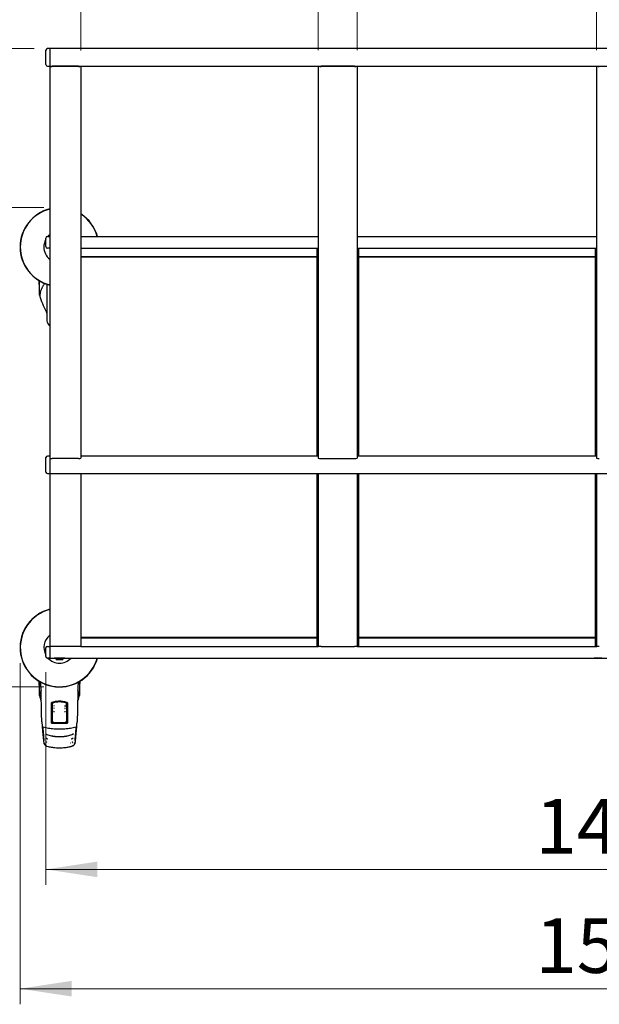
# Model space of a CAD drawing. Units: millimetres. Extents: x 0 to 210, y 0 to 297.
# Drawn here: x 38 to 75, y 134 to 197 of the extents above; entities that cross this region are included whole.
import ezdxf

# ---------------------------------------------------------------- set-up
doc = ezdxf.new("R2010")
doc.units = ezdxf.units.MM
doc.styles.add('SLDTEXTSTYLE0', font='TXT', dxfattribs={"width": 0.75})
doc.dimstyles.new('SLDDIMSTYLE1', dxfattribs={"dimtxt": 3.5, "dimasz": 3.302, "dimexe": 0, "dimexo": 0.0625, "dimgap": 0.875, "dimtad": 1, "dimlfac": 20, "dimrnd": 1e-09, "dimzin": 12, "dimdsep": 46, "dimtxsty": 'SLDTEXTSTYLE0', "dimsah": 1, "dimcen": 0.09, "dimadec": 0, "dimazin": 3, "dimtfac": 1, "dimtofl": 0, "dimtmove": 0, "dimatfit": 3, "dimfxl": 1, "dimfrac": 2, "dimtolj": 1, "dimtzin": 12, "dimarcsym": 0})
doc.dimstyles.new('SLDDIMSTYLE3', dxfattribs={"dimtxt": 3.5, "dimasz": 3.302, "dimexe": 0, "dimexo": 0.0625, "dimgap": 0.875, "dimtad": 1, "dimdec": 0, "dimlfac": 20, "dimrnd": 1e-09, "dimzin": 12, "dimdsep": 46, "dimtxsty": 'SLDTEXTSTYLE0', "dimsah": 1, "dimcen": 0.09, "dimadec": 0, "dimazin": 3, "dimtfac": 1, "dimtdec": 0, "dimtofl": 0, "dimtmove": 0, "dimatfit": 3, "dimfxl": 1, "dimfrac": 2, "dimtolj": 1, "dimtzin": 12, "dimarcsym": 0})
doc.dimstyles.new('SLDDIMSTYLE7', dxfattribs={"dimtxt": 3.5, "dimasz": 3.302, "dimexe": 0, "dimexo": 0.0625, "dimgap": 0.875, "dimtad": 1, "dimdec": 0, "dimlfac": 20, "dimrnd": 1e-09, "dimzin": 12, "dimdsep": 46, "dimtxsty": 'SLDTEXTSTYLE0', "dimsah": 1, "dimcen": 0.09, "dimadec": 0, "dimazin": 3, "dimtfac": 1, "dimtofl": 0, "dimtmove": 0, "dimatfit": 3, "dimfxl": 1, "dimfrac": 2, "dimtolj": 1, "dimtzin": 12, "dimarcsym": 0})

# ---------------------------------------------------------------- blocks, each defined once
blk = doc.blocks.new('_D_15')
at = {"color": 7, "linetype": 'Continuous', "lineweight": 0}
for p, q in [((42.146, 195.069), (42.146, 203.73)), ((57.346, 195.073), (57.346, 203.73)), ((42.146, 202.73), (57.346, 202.73))]:
    blk.add_line(p, q, dxfattribs=at)
at = {"color": 7, "linetype": 'Continuous', "lineweight": 18}
for points in [[(42.146, 202.73), (45.448, 202.23), (45.448, 203.23)], [(57.346, 202.73), (54.044, 203.23), (54.044, 202.23)]]:
    blk.add_solid(points, dxfattribs=at)
at = {"color": 7, "linetype": 'Continuous', "lineweight": 18, "insert": (45.867, 207.242), "char_height": 3.5, "attachment_point": 1, "style": 'SLDTEXTSTYLE0'}
blk.add_mtext('304', dxfattribs=at)
blk = doc.blocks.new('_D_16')
at = {"color": 7, "linetype": 'Continuous', "lineweight": 0}
for p, q in [((39.771, 185.001), (31.932, 185.001)), ((32.932, 185.001), (32.932, 154.301)), ((39.771, 154.301), (31.932, 154.301))]:
    blk.add_line(p, q, dxfattribs=at)
at = {"color": 7, "linetype": 'Continuous', "lineweight": 18}
for points in [[(32.932, 185.001), (32.432, 181.699), (33.432, 181.699)], [(32.932, 154.301), (33.432, 157.603), (32.432, 157.603)]]:
    blk.add_solid(points, dxfattribs=at)
at = {"color": 7, "linetype": 'Continuous', "lineweight": 18, "insert": (28.42, 165.772), "char_height": 3.5, "attachment_point": 1, "rotation": 90, "style": 'SLDTEXTSTYLE0'}
blk.add_mtext('614', dxfattribs=at)
blk = doc.blocks.new('_D_17')
at = {"color": 7, "linetype": 'Continuous', "lineweight": 0}
for p, q in [((38.246, 155.826), (38.246, 133.976)), ((114.596, 155.826), (114.596, 133.976)), ((38.246, 134.976), (114.596, 134.976))]:
    blk.add_line(p, q, dxfattribs=at)
at = {"color": 7, "linetype": 'Continuous', "lineweight": 18}
for points in [[(38.246, 134.976), (41.548, 134.476), (41.548, 135.476)], [(114.596, 134.976), (111.294, 135.476), (111.294, 134.476)]]:
    blk.add_solid(points, dxfattribs=at)
at = {"color": 7, "linetype": 'Continuous', "lineweight": 18, "insert": (71.249, 139.487), "char_height": 3.5, "attachment_point": 1, "style": 'SLDTEXTSTYLE0'}
blk.add_mtext('1527', dxfattribs=at)
blk = doc.blocks.new('_D_18')
at = {"color": 7, "linetype": 'Continuous', "lineweight": 0}
for p, q in [((39.896, 155.251), (39.896, 141.617)), ((112.946, 155.251), (112.946, 141.617)), ((112.946, 142.617), (39.896, 142.617))]:
    blk.add_line(p, q, dxfattribs=at)
at = {"color": 7, "linetype": 'Continuous', "lineweight": 18}
for points in [[(39.896, 142.617), (43.198, 142.117), (43.198, 143.117)], [(112.946, 142.617), (109.644, 143.117), (109.644, 142.117)]]:
    blk.add_solid(points, dxfattribs=at)
at = {"color": 7, "linetype": 'Continuous', "lineweight": 18, "insert": (71.249, 147.128), "char_height": 3.5, "attachment_point": 1, "style": 'SLDTEXTSTYLE0'}
blk.add_mtext('1461', dxfattribs=at)
blk = doc.blocks.new('_D_19')
at = {"color": 7, "linetype": 'Continuous', "lineweight": 0}
for p, q in [((39.151, 195.185), (25.121, 195.185)), ((26.121, 154.301), (26.121, 195.185)), ((39.771, 154.301), (25.121, 154.301))]:
    blk.add_line(p, q, dxfattribs=at)
at = {"color": 7, "linetype": 'Continuous', "lineweight": 18}
for points in [[(26.121, 195.185), (25.621, 191.883), (26.621, 191.883)], [(26.121, 154.301), (26.621, 157.603), (25.621, 157.603)]]:
    blk.add_solid(points, dxfattribs=at)
at = {"color": 7, "linetype": 'Continuous', "lineweight": 18, "insert": (21.609, 170.864), "char_height": 3.5, "attachment_point": 1, "rotation": 90, "style": 'SLDTEXTSTYLE0'}
blk.add_mtext('818', dxfattribs=at)
blk = doc.blocks.new('_D_20')
at = {"color": 7, "linetype": 'Continuous', "lineweight": 0}
for p, q in [((59.846, 195.073), (59.846, 203.73)), ((75.171, 195.073), (75.171, 203.73)), ((59.846, 202.73), (75.171, 202.73))]:
    blk.add_line(p, q, dxfattribs=at)
at = {"color": 7, "linetype": 'Continuous', "lineweight": 18}
for points in [[(59.846, 202.73), (63.148, 202.23), (63.148, 203.23)], [(75.171, 202.73), (71.869, 203.23), (71.869, 202.23)]]:
    blk.add_solid(points, dxfattribs=at)
at = {"color": 7, "linetype": 'Continuous', "lineweight": 18, "insert": (63.63, 207.242), "char_height": 3.5, "attachment_point": 1, "style": 'SLDTEXTSTYLE0'}
blk.add_mtext('307', dxfattribs=at)

msp = doc.modelspace()

# ---------------------------------------------------------------- linework, layer by layer
at = {"color": 7, "linetype": 'Continuous', "lineweight": 25}
for p, q in [((39.9013, 194.94628), (39.9013, 195.0852)), ((39.9013, 194.15843), (39.9013, 194.94628)), ((40.1513, 195.1852), (40.0013, 195.1852)), ((112.6963, 195.1852), (40.1513, 195.1852)), ((40.1513, 195.1852), (40.1513, 195.18368)), ((40.1513, 195.18368), (40.1513, 195.04476)), ((40.1513, 195.04476), (40.1513, 194.92891)), ((40.1513, 194.92891), (40.1513, 194.14107)), ((40.0013, 194.05843), (40.1513, 194.05843)), ((40.1463, 194.05843), (40.1463, 168.95604)), ((40.1513, 194.14107), (40.1513, 194.05843)), ((40.1513, 194.05843), (112.6963, 194.05843)), ((41.9963, 194.05344), (40.2963, 194.05344)), ((41.9963, 194.04259), (40.2963, 194.04259)), ((42.1463, 194.05843), (42.1463, 168.95604)), ((57.3463, 194.05843), (57.3463, 168.96038)), ((59.6713, 194.05561), (57.5213, 194.05561)), ((59.6713, 194.04259), (57.5213, 194.04259)), ((59.8463, 194.05843), (59.8463, 168.96038)), ((75.1713, 194.05843), (75.1713, 168.96038)), ((39.8963, 182.50141), (39.8963, 183.05141)), ((39.9963, 183.15141), (40.1463, 183.15141)), ((42.1463, 183.15141), (57.3463, 183.15141)), ((59.8463, 183.15141), (75.1713, 183.15141)), ((75.02725, 183.15191), (75.02725, 183.15141)), ((40.1463, 182.40141), (39.9963, 182.40141)), ((40.1438, 182.40141), (40.1438, 181.87391)), ((42.1463, 182.40141), (57.3463, 182.40141)), ((57.2463, 182.40141), (57.2463, 169.08779)), ((59.8463, 182.40141), (75.1713, 182.40141)), ((59.9463, 169.08779), (59.9463, 182.40141)), ((75.0713, 182.40141), (75.0713, 169.08779)), ((42.1463, 181.85141), (57.2463, 181.85141)), ((57.2463, 181.83891), (42.1463, 181.83891)), ((43.19812, 181.83891), (43.20137, 181.85141)), ((59.9463, 181.85141), (75.0713, 181.85141)), ((75.0713, 181.83891), (59.9463, 181.83891)), ((39.46728, 180.3142), (39.46728, 180.04641)), ((39.46728, 180.04641), (39.4713, 180.04641)), ((39.4713, 180.31178), (39.4713, 179.54651)), ((39.81862, 180.13155), (39.81883, 180.13794)), ((39.9713, 180.08149), (39.9713, 177.75547)), ((39.4713, 179.54651), (39.4713, 179.42323)), ((39.52043, 179.37324), (39.52297, 179.3732)), ((39.52297, 179.40373), (39.52297, 179.26153)), ((39.52615, 179.43717), (39.52372, 179.4091)), ((40.1463, 169.08779), (40.0013, 169.08779)), ((57.3463, 169.08779), (42.1463, 169.08779)), ((75.1713, 169.08779), (59.8463, 169.08779)), ((39.9013, 168.84887), (39.9013, 168.98779)), ((39.9013, 168.06103), (39.9013, 168.84887)), ((40.1513, 168.94937), (40.1513, 168.94735)), ((40.1513, 168.94735), (40.1513, 168.83151)), ((40.1513, 168.83151), (40.1513, 168.04366)), ((41.9963, 168.92999), (40.2963, 168.92999)), ((57.5213, 168.92999), (59.6713, 168.92999)), ((40.0013, 167.96103), (40.1513, 167.96103)), ((40.1463, 167.96103), (40.1463, 156.90141)), ((40.1513, 168.04366), (40.1513, 167.96103)), ((40.1513, 167.96103), (112.6963, 167.96103)), ((42.1463, 167.96103), (42.1463, 156.90141)), ((57.2463, 167.96103), (57.2463, 156.90141)), ((57.3463, 167.96103), (57.3463, 156.90141)), ((59.8463, 167.96103), (59.8463, 156.90141)), ((59.9463, 156.90141), (59.9463, 167.96103)), ((75.0713, 167.96103), (75.0713, 156.90141)), ((75.1713, 167.96103), (75.1713, 156.90141)), ((40.1438, 157.42891), (40.1438, 156.90141)), ((57.2463, 157.46391), (42.1463, 157.46391)), ((42.1463, 157.45141), (57.2463, 157.45141)), ((43.20137, 157.45141), (43.19812, 157.46391)), ((43.2145, 157.46391), (43.21773, 157.45141)), ((75.0713, 157.46391), (59.9463, 157.46391)), ((59.9463, 157.45141), (75.0713, 157.45141)), ((39.8963, 156.25141), (39.8963, 156.80141)), ((39.9963, 156.90141), (40.1463, 156.90141)), ((40.1463, 156.90141), (40.1463, 156.80141)), ((40.1463, 156.90141), (40.15488, 156.90141)), ((40.1463, 156.80141), (40.1463, 156.25141)), ((40.2963, 156.90141), (40.15488, 156.90141)), ((41.9963, 156.90141), (40.2963, 156.90141)), ((42.13772, 156.90141), (41.9963, 156.90141)), ((42.13772, 156.90141), (57.36319, 156.90141)), ((57.5213, 156.90141), (57.36319, 156.90141)), ((57.5213, 156.90141), (59.6713, 156.90141)), ((59.82941, 156.90141), (59.6713, 156.90141)), ((59.82941, 156.90141), (75.18819, 156.90141)), ((75.3463, 156.90141), (75.18819, 156.90141)), ((40.1463, 156.15141), (39.9963, 156.15141)), ((40.1463, 156.25141), (40.1463, 156.15141)), ((40.1463, 156.15141), (112.6963, 156.15141)), ((40.4313, 156.15141), (40.4313, 156.14141)), ((41.1113, 156.14141), (40.4313, 156.14141)), ((40.9213, 156.03641), (40.6213, 156.03641)), ((41.1113, 156.14141), (41.1113, 156.15141)), ((75.02725, 156.15091), (75.02725, 156.15141)), ((75.33412, 156.15091), (75.02725, 156.15091)), ((39.46728, 154.6642), (39.46728, 154.39641)), ((39.4713, 154.66178), (39.4713, 153.89434)), ((42.0713, 153.89434), (42.0713, 154.66178)), ((42.07532, 154.39641), (42.07532, 154.6642)), ((39.46728, 154.39641), (39.4713, 154.39641)), ((39.4713, 153.89434), (39.4713, 153.77078)), ((42.0713, 154.39641), (42.07532, 154.39641)), ((42.0713, 153.77078), (42.0713, 153.89434)), ((39.51797, 153.72328), (39.52297, 153.7232)), ((39.52297, 153.75373), (39.52297, 153.61153)), ((39.52615, 153.78717), (39.52372, 153.7591)), ((42.01963, 153.61153), (42.01963, 153.75373)), ((42.01963, 153.7232), (42.02463, 153.72328)), ((40.26273, 152.92823), (40.3079, 152.9283)), ((40.26456, 152.92641), (40.26273, 152.92823)), ((40.2663, 152.72138), (40.26456, 152.92641)), ((40.30788, 152.92641), (40.26456, 152.92641)), ((40.30221, 152.82641), (40.26541, 152.82641)), ((40.2663, 152.72138), (40.2663, 152.44377)), ((40.30069, 152.81161), (40.30102, 152.84419)), ((40.30138, 152.85667), (40.30721, 152.86833)), ((40.30979, 153.21066), (40.3076, 152.88436)), ((41.23281, 153.21066), (41.235, 152.88436)), ((41.23471, 152.92828), (41.27987, 152.92823)), ((41.27805, 152.92641), (41.23472, 152.92641)), ((41.23539, 152.86833), (41.24122, 152.85667)), ((41.2772, 152.82641), (41.24039, 152.82641)), ((41.24158, 152.84419), (41.24191, 152.81161)), ((41.2763, 152.72138), (41.27805, 152.92641)), ((41.2763, 152.44377), (41.2763, 152.72138)), ((41.27805, 152.92641), (41.27987, 152.92823)), ((39.63704, 152.06796), (39.66549, 151.79368)), ((40.26572, 152.40638), (40.2745, 152.389)), ((40.30139, 152.52961), (40.2663, 152.52961)), ((40.2663, 152.51751), (40.28366, 152.46035)), ((40.2663, 152.38417), (40.2663, 152.00299)), ((40.2663, 152.15641), (40.29242, 152.15641)), ((40.2663, 152.0028), (40.2663, 152.00299)), ((40.26713, 152.32948), (40.28073, 152.31445)), ((40.29218, 152.15716), (40.29169, 151.95843)), ((40.29267, 152.15723), (40.29242, 152.15719)), ((40.29988, 152.2049), (40.29267, 152.15723)), ((40.29872, 151.95528), (40.30022, 152.13934)), ((40.30712, 152.45987), (40.30139, 152.52961)), ((41.23548, 152.45987), (41.24121, 152.52961)), ((41.2763, 152.52961), (41.24121, 152.52961)), ((41.24238, 152.13934), (41.24388, 151.95546)), ((41.24273, 152.2049), (41.24993, 152.15723)), ((41.24993, 152.15723), (41.25018, 152.15719)), ((41.25018, 152.15641), (41.2763, 152.15641)), ((41.25091, 151.95869), (41.25042, 152.15716)), ((41.2763, 152.51751), (41.25895, 152.46035)), ((41.27547, 152.32948), (41.26187, 152.31445)), ((41.27688, 152.40638), (41.2681, 152.389)), ((41.2763, 152.00299), (41.2763, 152.38417)), ((41.2763, 152.00299), (41.2763, 152.0028)), ((39.90429, 151.01626), (40.00993, 150.98065)), ((40.00993, 150.98065), (40.02367, 150.97602)), ((41.51849, 150.97589), (41.53232, 150.98055)), ((41.53232, 150.98055), (41.62902, 151.01313)), ((41.59796, 151.00102), (41.62955, 151.0095)), ((39.93376, 150.51587), (39.9363, 150.51519)), ((40.07662, 150.70901), (40.07571, 150.70923)), ((41.46689, 150.70923), (41.46598, 150.70901)), ((41.6063, 150.51519), (41.60884, 150.51587))]:
    msp.add_line(p, q, dxfattribs=at)
at = {"color": 7, "linetype": 'Continuous', "lineweight": 25, "flags": 128}
for points in [[(40.1463, 183.25703), (40.07611, 183.19523), (40.03348, 183.15141)], [(43.21773, 181.85141), (43.21697, 181.84847), (43.2145, 181.83891)], [(39.52453, 153.60283), (39.57818, 153.46148), (39.60159, 153.40175)], [(41.9428, 153.40626), (41.96442, 153.46148), (42.01807, 153.60283)], [(41.14069, 153.10122), (41.14034, 153.10101), (41.14007, 153.10074)], [(41.1415, 152.73065), (41.14121, 152.73047), (41.14118, 152.73045)], [(39.66549, 151.79369), (39.66586, 151.79124), (39.66716, 151.7869)], [(39.72908, 151.74411), (39.72822, 151.74267), (39.72758, 151.74214), (39.72717, 151.74253), (39.72717, 151.74253)], [(41.81543, 151.74254), (41.81543, 151.74253), (41.81502, 151.74214), (41.81438, 151.74267), (41.81352, 151.74411)], [(39.90702, 151.02719), (39.90712, 151.02699), (39.90734, 151.02624)], [(41.63068, 151.04281), (41.63067, 151.04278), (41.63045, 151.04202)], [(39.96802, 150.50428), (39.96933, 150.50395), (39.97035, 150.50368)], [(41.57458, 150.50428), (41.57328, 150.50395), (41.57225, 150.50368)]]:
    msp.add_lwpolyline(points, dxfattribs=at)
at = {"color": 7, "linetype": 'Continuous', "lineweight": 25}
for centre, radius, start, end in [((40.0013, 195.0852), 0.1, 90, 180), ((40.0013, 194.15843), 0.1, 180, 270), ((40.27758, 194.48853), 0.44633, 254.4974017, 272.4037664), ((40.29039, 194.40033), 0.34694, 260.2191728, 270.9754466), ((42.01502, 194.48853), 0.44633, 267.5962336, 285.5025983), ((42.00132, 194.41184), 0.35843, 269.1974822, 279.6078984), ((57.50178, 194.60626), 0.56402, 256.2415046, 271.983239), ((57.51953, 194.55183), 0.49623, 263.883206, 270.2043542), ((59.69082, 194.60626), 0.56402, 268.016761, 283.7584954), ((59.67307, 194.55183), 0.49623, 269.7956458, 276.116794), ((75.32678, 194.60626), 0.56402, 256.2415046, 271.983239), ((75.34453, 194.55183), 0.49623, 263.883206, 270.2043542), ((40.7713, 182.47641), 2.525, 104.331088, 255.668912), ((40.7713, 182.47641), 2.50915, 104.4235552, 255.5764448), ((40.7713, 182.47641), 2.525, 15.5052536, 57.0057781), ((40.7713, 182.47641), 2.50915, 15.6056687, 56.7705159), ((40.7713, 182.47641), 1, 151.0449756, 180), ((39.9963, 183.05141), 0.1, 90, 180), ((40.7713, 182.47641), 1, 180, 231.3178125), ((39.9963, 182.50141), 0.1, 180, 270), ((42.4363, 180.47641), 3, 182.7782983, 188.2407781), ((39.5213, 179.42323), 0.05, 180, 269), ((39.54797, 179.26153), 0.025, 180, 200.3495228), ((48.90042, 182.73029), 10, 200.3495228, 206.7585314), ((40.3213, 177.75547), 0.35, 180, 240), ((40.0013, 168.98779), 0.1, 90, 180), ((40.25993, 169.16548), 0.23828, 241.5183868, 278.7794609), ((42.03267, 169.16548), 0.23828, 261.2205391, 298.4816132), ((57.47887, 169.20473), 0.27799, 241.5183868, 278.7794609), ((59.71373, 169.20473), 0.27799, 261.2205391, 298.4816132), ((75.30387, 169.20473), 0.27799, 241.5183868, 278.7794609), ((40.0013, 168.06103), 0.1, 180, 270), ((40.7713, 156.82641), 2.525, 104.331088, 344.4947464), ((40.7713, 156.82641), 2.50915, 104.4235552, 344.3943313), ((40.7713, 156.82641), 1, 128.6821875, 208.9550244), ((39.9963, 156.80141), 0.1, 90, 180), ((39.9963, 156.25141), 0.1, 180, 270), ((40.7713, 156.82641), 1, 222.4541502, 270), ((40.7713, 156.30484), 0.3075, 212.1061346, 240.8035956), ((40.7713, 156.82641), 1, 270, 317.5458498), ((40.7713, 156.30484), 0.3075, 299.1964044, 327.8938654), ((42.4363, 154.82641), 3, 182.7782983, 188.2407781), ((39.1063, 154.82641), 3, 351.7592219, 357.2217017), ((39.5188, 153.77078), 0.0475, 180, 269), ((39.54797, 153.61153), 0.025, 180, 200.3495228), ((41.99463, 153.61153), 0.025, 339.6504772, 0), ((42.0238, 153.77078), 0.0475, 271, 0), ((41.8518, 151.79633), 0.02545, 332.0906926, 354.0155461)]:
    msp.add_arc(centre, radius, start, end, dxfattribs=at)
for centre, major_axis, start_param, end_param in [((40.1688, 181.87391), (-0.01768, -0.01768), 5.49782522, 5.9488433), ((40.1688, 157.42891), (-0.01768, 0.01768), 0.33434201, 0.78536009)]:
    msp.add_ellipse(centre, major_axis=major_axis, ratio=0.99992385, start_param=start_param, end_param=end_param, dxfattribs=at)
for points, knots in [([(75.02725, 183.15191), (75.02937, 183.15191), (75.0331, 183.15191), (75.05923, 183.15191), (75.07053, 183.15191)], [0, 0, 0, 0, 0.56771544, 1, 1, 1, 1]), ([(75.07053, 183.15191), (75.08831, 183.15191), (75.11603, 183.15191), (75.15672, 183.15191), (75.1713, 183.15191)], [0, 0, 0, 0, 0.64172457, 1, 1, 1, 1]), ([(39.79145, 180.09524), (39.77174, 180.06635), (39.73532, 180.01299), (39.69066, 179.93898), (39.65702, 179.87808), (39.63248, 179.82928), (39.60956, 179.7801), (39.58459, 179.71883), (39.56468, 179.6665), (39.55754, 179.6349), (39.55675, 179.63137)], [0, 0, 0, 0, 0.18972347, 0.35043439, 0.48211954, 0.58476333, 0.6656404, 0.79872219, 0.97749332, 1, 1, 1, 1]), ([(39.82468, 180.14274), (39.82159, 180.13523), (39.81104, 180.10954), (39.79805, 180.09898), (39.78886, 180.09151)], [0, 0, 0, 0, 0.29261066, 1, 1, 1, 1]), ([(39.55675, 179.63137), (39.54796, 179.59965), (39.53388, 179.54883), (39.53089, 179.49808), (39.52976, 179.479)], [0, 0, 0, 0, 0.62409722, 1, 1, 1, 1]), ([(75.50897, 156.15091), (75.49659, 156.15091), (75.47028, 156.15091), (75.4108, 156.15091), (75.3644, 156.15091), (75.33412, 156.15091)], [0, 0, 0, 0, 0.23574526, 0.50118521, 1, 1, 1, 1]), ([(39.60515, 153.51495), (39.60299, 153.63656), (39.59869, 153.87923), (39.5901, 154.23788), (39.58374, 154.48137), (39.58025, 154.59548), (39.57993, 154.60602)], [0, 0, 0, 0, 0.34990077, 0.69821599, 0.972127, 1, 1, 1, 1]), ([(41.96271, 154.60346), (41.96164, 154.5681), (41.95655, 154.40098), (41.94992, 154.13427), (41.94252, 153.80504), (41.93916, 153.61258), (41.93746, 153.51495)], [0, 0, 0, 0, 0.09372312, 0.44291284, 0.7173905, 1, 1, 1, 1]), ([(39.55675, 153.98137), (39.54796, 153.94965), (39.53388, 153.89883), (39.53089, 153.84808), (39.52976, 153.829)], [0, 0, 0, 0, 0.62409722, 1, 1, 1, 1]), ([(39.59339, 154.08956), (39.59149, 154.08502), (39.57794, 154.0526), (39.5647, 154.0165), (39.55755, 153.9849), (39.55675, 153.98137)], [0, 0, 0, 0, 0.12648756, 0.90232475, 1, 1, 1, 1]), ([(42.01888, 153.7591), (42.01777, 153.78889), (42.01573, 153.84392), (42.00242, 153.91983), (41.98691, 153.98195), (41.97115, 154.0314), (41.9591, 154.06586), (41.95143, 154.08415), (41.94904, 154.08985)], [0, 0, 0, 0, 0.27036019, 0.49929097, 0.68680145, 0.83292332, 0.94798026, 1, 1, 1, 1]), ([(39.637, 152.06926), (39.63333, 152.20829), (39.62599, 152.48632), (39.6174, 152.86503), (39.61039, 153.20894), (39.6069, 153.41246), (39.60515, 153.51495)], [0, 0, 0, 0, 0.27871424, 0.55741048, 0.77713501, 1, 1, 1, 1]), ([(40.25672, 153.26008), (40.25729, 153.26604), (40.25842, 153.27787), (40.26704, 153.29212), (40.27797, 153.30237), (40.28633, 153.30597), (40.29043, 153.30774)], [0, 0, 0, 0, 0.28954892, 0.57508288, 0.79166814, 1, 1, 1, 1]), ([(40.2663, 152.00299), (40.26454, 152.20796), (40.26102, 152.61868), (40.25815, 153.04601), (40.25672, 153.26008)], [0, 0, 0, 0, 0.49905711, 1, 1, 1, 1]), ([(40.29426, 153.30507), (40.28906, 153.3027), (40.27838, 153.29783), (40.26783, 153.28528), (40.26152, 153.27143), (40.26083, 153.26207), (40.26048, 153.25738)], [0, 0, 0, 0, 0.26573903, 0.54544479, 0.77178736, 1, 1, 1, 1]), ([(40.26048, 153.25738), (40.26089, 153.19531), (40.26162, 153.08513), (40.26239, 152.97592), (40.26273, 152.92823)], [0, 0, 0, 0, 0.56330379, 1, 1, 1, 1]), ([(40.29043, 153.30774), (40.37888, 153.33275), (40.55335, 153.3821), (40.81079, 153.39261), (41.04571, 153.36858), (41.18272, 153.32821), (41.25218, 153.30774)], [0, 0, 0, 0, 0.28327515, 0.55869099, 0.77626072, 1, 1, 1, 1]), ([(41.24834, 153.30507), (41.16056, 153.32976), (40.98753, 153.37842), (40.73214, 153.3888), (40.49911, 153.36509), (40.3632, 153.32527), (40.29426, 153.30507)], [0, 0, 0, 0, 0.283422844, 0.558641006, 0.776099069, 1, 1, 1, 1]), ([(40.30979, 153.21066), (40.31084, 153.22188), (40.31294, 153.24424), (40.33004, 153.27419), (40.35479, 153.29903), (40.37709, 153.30688), (40.38815, 153.31077)], [0, 0, 0, 0, 0.25225194, 0.50283444, 0.75336938, 1, 1, 1, 1]), ([(40.38897, 153.30758), (40.37707, 153.30312), (40.35326, 153.2942), (40.32972, 153.26831), (40.31567, 153.23985), (40.3139, 153.2205), (40.313, 153.21066)], [0, 0, 0, 0, 0.27692804, 0.55380861, 0.77332603, 1, 1, 1, 1]), ([(40.38815, 153.31077), (40.4508, 153.32431), (40.57681, 153.35153), (40.7713, 153.36183), (40.96579, 153.35153), (41.0918, 153.32431), (41.15445, 153.31077)], [0, 0, 0, 0, 0.24857895, 0.50000039, 0.75142182, 1, 1, 1, 1]), ([(41.15363, 153.30758), (41.09086, 153.32108), (40.96556, 153.34801), (40.7713, 153.35826), (40.57704, 153.34801), (40.45174, 153.32108), (40.38897, 153.30758)], [0, 0, 0, 0, 0.25047295, 0.49999889, 0.74952499, 1, 1, 1, 1]), ([(41.2296, 153.21066), (41.22816, 153.22321), (41.22533, 153.24786), (41.20605, 153.27713), (41.18168, 153.29785), (41.16299, 153.30434), (41.15363, 153.30758)], [0, 0, 0, 0, 0.28890875, 0.56795237, 0.78374117, 1, 1, 1, 1]), ([(41.15445, 153.31077), (41.16551, 153.30688), (41.18781, 153.29903), (41.21256, 153.2742), (41.22966, 153.24424), (41.23176, 153.22188), (41.23281, 153.21066)], [0, 0, 0, 0, 0.24655039, 0.49715653, 0.74766026, 1, 1, 1, 1]), ([(41.28212, 153.25738), (41.28155, 153.26335), (41.28042, 153.2752), (41.27177, 153.28947), (41.26082, 153.29971), (41.25244, 153.30331), (41.24834, 153.30507)], [0, 0, 0, 0, 0.28983634, 0.57558159, 0.79207684, 1, 1, 1, 1]), ([(41.25218, 153.30774), (41.25737, 153.30536), (41.26802, 153.30048), (41.27855, 153.28794), (41.28484, 153.2741), (41.28553, 153.26477), (41.28588, 153.26008)], [0, 0, 0, 0, 0.2661408, 0.54582963, 0.77195817, 1, 1, 1, 1]), ([(41.28588, 153.26008), (41.28507, 153.13777), (41.28347, 152.89616), (41.28035, 152.47475), (41.27784, 152.18162), (41.2763, 152.00299)], [0, 0, 0, 0, 0.28594507, 0.56486419, 1, 1, 1, 1]), ([(41.27987, 152.92823), (41.2803, 152.98905), (41.28107, 153.0983), (41.2818, 153.20852), (41.28212, 153.25738)], [0, 0, 0, 0, 0.55667628, 1, 1, 1, 1]), ([(41.93746, 153.51495), (41.93522, 153.38568), (41.93074, 153.12756), (41.92271, 152.75195), (41.91436, 152.39893), (41.90852, 152.17929), (41.9056, 152.06926)], [0, 0, 0, 0, 0.28038706, 0.55990477, 0.77955522, 1, 1, 1, 1]), ([(40.30221, 152.82641), (40.30237, 152.81732), (40.3027, 152.79912), (40.303, 152.76618), (40.30316, 152.73332), (40.30319, 152.70171), (40.30311, 152.67034), (40.30291, 152.63831), (40.30257, 152.60681), (40.30221, 152.59015), (40.30204, 152.58184)], [0, 0, 0, 0, 0.1381722, 0.27693204, 0.38815121, 0.49999726, 0.6117473, 0.72306306, 0.8617734, 1, 1, 1, 1]), ([(40.313, 153.21066), (40.31176, 153.02703), (40.3093, 152.66464), (40.30641, 152.31287), (40.30499, 152.13934)], [0, 0, 0, 0, 0.50672701, 1, 1, 1, 1]), ([(40.39858, 152.74245), (40.39891, 152.74092), (40.39958, 152.73783), (40.40167, 152.73178), (40.4044, 152.72529), (40.40767, 152.71881), (40.41123, 152.71298), (40.41478, 152.70839), (40.41811, 152.70534), (40.41983, 152.70503), (40.42069, 152.70488)], [0, 0, 0, 0, 0.11727274, 0.23705279, 0.35916527, 0.48343794, 0.60976501, 0.73805248, 0.86817935, 1, 1, 1, 1]), ([(40.40442, 152.74822), (40.40373, 152.74788), (40.40235, 152.74722), (40.40075, 152.74553), (40.39962, 152.74345), (40.39883, 152.74012), (40.39941, 152.73514), (40.40096, 152.73135), (40.4018, 152.72927)], [0, 0, 0, 0, 0.10665768, 0.2144753, 0.32487856, 0.43969266, 0.69218365, 1, 1, 1, 1]), ([(40.40001, 152.95615), (40.40028, 152.95463), (40.40082, 152.95157), (40.40255, 152.94547), (40.40486, 152.93886), (40.40763, 152.9322), (40.41067, 152.92614), (40.41374, 152.92129), (40.41666, 152.91795), (40.4182, 152.91746), (40.41898, 152.91722)], [0, 0, 0, 0, 0.11709767, 0.23676175, 0.35881905, 0.48309392, 0.60945319, 0.73780417, 0.86803257, 1, 1, 1, 1]), ([(40.40639, 152.96171), (40.40568, 152.96142), (40.40425, 152.96084), (40.40253, 152.95926), (40.40124, 152.95726), (40.40021, 152.95398), (40.40043, 152.94897), (40.40171, 152.94508), (40.40241, 152.94295)], [0, 0, 0, 0, 0.10665406, 0.21447511, 0.32488516, 0.43970676, 0.69220799, 1, 1, 1, 1]), ([(40.40069, 153.11303), (40.40093, 153.11153), (40.40141, 153.10848), (40.40296, 153.10239), (40.40505, 153.09574), (40.40757, 153.08902), (40.41034, 153.08285), (40.41315, 153.07789), (40.41566, 153.07459), (40.41696, 153.07404), (40.41753, 153.07379)], [0, 0, 0, 0, 0.12043586, 0.24347277, 0.3689435, 0.496678, 0.62652473, 0.75838778, 0.89216006, 1, 1, 1, 1]), ([(40.40734, 153.1185), (40.40661, 153.11823), (40.40516, 153.1177), (40.40338, 153.11617), (40.40203, 153.1142), (40.40088, 153.11095), (40.40093, 153.10593), (40.40208, 153.102), (40.4027, 153.09985)], [0, 0, 0, 0, 0.10665213, 0.21447484, 0.3248883, 0.43971375, 0.69222029, 1, 1, 1, 1]), ([(41.11713, 152.70541), (41.11786, 152.70518), (41.11933, 152.70473), (41.12173, 152.70472), (41.12409, 152.70521), (41.12717, 152.70659), (41.13049, 152.70955), (41.13224, 152.71241), (41.13321, 152.71398)], [0, 0, 0, 0, 0.106507182, 0.214303931, 0.3247785, 0.439721991, 0.692481721, 1, 1, 1, 1]), ([(41.11855, 152.9174), (41.1193, 152.91722), (41.1208, 152.91686), (41.12319, 152.91701), (41.12551, 152.91767), (41.12846, 152.91926), (41.13151, 152.92246), (41.133, 152.92546), (41.13382, 152.92711)], [0, 0, 0, 0, 0.10652527, 0.21432928, 0.32480154, 0.43973496, 0.69246606, 1, 1, 1, 1]), ([(41.11926, 153.07348), (41.12002, 153.07332), (41.12153, 153.07301), (41.12392, 153.07324), (41.12621, 153.07397), (41.12909, 153.07567), (41.13201, 153.07899), (41.13337, 153.08207), (41.13412, 153.08375)], [0, 0, 0, 0, 0.10653423, 0.21434175, 0.32481274, 0.43974106, 0.69245793, 1, 1, 1, 1]), ([(41.12191, 152.70488), (41.12277, 152.70503), (41.12449, 152.70535), (41.12782, 152.7084), (41.13138, 152.71298), (41.13493, 152.71881), (41.13821, 152.7253), (41.14092, 152.73176), (41.14271, 152.73683), (41.14323, 152.73914), (41.14339, 152.73986)], [0, 0, 0, 0, 0.14080563, 0.27973967, 0.41667727, 0.5515149, 0.6841568, 0.8144705, 0.94223952, 1, 1, 1, 1]), ([(41.12362, 152.91722), (41.1244, 152.91746), (41.12594, 152.91795), (41.12886, 152.92129), (41.13193, 152.92614), (41.13497, 152.9322), (41.13775, 152.93888), (41.14003, 152.94545), (41.14151, 152.95052), (41.14193, 152.95277), (41.14206, 152.95345)], [0, 0, 0, 0, 0.14140522, 0.28088444, 0.41832024, 0.553616, 0.68667706, 0.81734126, 0.94538786, 1, 1, 1, 1]), ([(41.1246, 153.07352), (41.12533, 153.07381), (41.12677, 153.0744), (41.12945, 153.07788), (41.13227, 153.08286), (41.13503, 153.08902), (41.13756, 153.09576), (41.13962, 153.10236), (41.14095, 153.10742), (41.14131, 153.10963), (41.14142, 153.11028)], [0, 0, 0, 0, 0.14158368, 0.28124531, 0.41888099, 0.55440473, 0.68772103, 0.81865214, 0.94698777, 1, 1, 1, 1]), ([(41.23762, 152.13934), (41.23619, 152.31287), (41.2333, 152.66465), (41.23084, 153.02704), (41.2296, 153.21066)], [0, 0, 0, 0, 0.49328825, 1, 1, 1, 1]), ([(41.24039, 152.82641), (41.24025, 152.81834), (41.23996, 152.80217), (41.23969, 152.77149), (41.23952, 152.7379), (41.23949, 152.70256), (41.23957, 152.66738), (41.23977, 152.6343), (41.24009, 152.6045), (41.24041, 152.5894), (41.24056, 152.58184)], [0, 0, 0, 0, 0.123610264, 0.247614618, 0.372014568, 0.496811607, 0.622007213, 0.74760285, 0.873599967, 1, 1, 1, 1]), ([(40.31081, 151.95361), (40.30688, 151.95386), (40.29885, 151.95438), (40.2873, 151.95983), (40.27651, 151.96944), (40.26792, 151.98432), (40.26687, 151.99634), (40.2663, 152.0028)], [0, 0, 0, 0, 0.15115684, 0.30827266, 0.4829644, 0.72201065, 1, 1, 1, 1]), ([(40.28366, 152.46035), (40.28195, 152.447), (40.2789, 152.42319), (40.27584, 152.39944), (40.2745, 152.389)], [0, 0, 0, 0, 0.56065015, 1, 1, 1, 1]), ([(40.2745, 152.389), (40.27567, 152.37506), (40.27775, 152.35018), (40.27982, 152.32535), (40.28073, 152.31445)], [0, 0, 0, 0, 0.56066294, 1, 1, 1, 1]), ([(40.28073, 152.31445), (40.28544, 152.31442), (40.29384, 152.31435), (40.30225, 152.3143), (40.30595, 152.31427)], [0, 0, 0, 0, 0.56000752, 1, 1, 1, 1]), ([(40.30712, 152.45987), (40.30274, 152.45996), (40.29492, 152.46012), (40.2871, 152.46028), (40.28366, 152.46035)], [0, 0, 0, 0, 0.5599977, 1, 1, 1, 1]), ([(40.30197, 152.3143), (40.30184, 152.30387), (40.30152, 152.27782), (40.30102, 152.24369), (40.30045, 152.21496), (40.30007, 152.20825), (40.29988, 152.2049)], [0, 0, 0, 0, 0.18211246, 0.45474164, 0.72737082, 1, 1, 1, 1]), ([(40.41034, 152.02488), (40.40215, 152.02562), (40.3858, 152.02708), (40.35746, 152.03808), (40.32813, 152.06018), (40.30405, 152.09648), (40.30151, 152.12494), (40.30022, 152.13934)], [0, 0, 0, 0, 0.13317216, 0.26563502, 0.49389336, 0.74373828, 1, 1, 1, 1]), ([(40.30499, 152.13934), (40.30643, 152.12522), (40.30921, 152.09794), (40.32928, 152.06755), (40.35041, 152.0492), (40.3689, 152.0387), (40.38912, 152.03165), (40.40338, 152.03042), (40.41049, 152.02981)], [0, 0, 0, 0, 0.26549804, 0.51271293, 0.637263, 0.75632741, 0.87848214, 1, 1, 1, 1]), ([(40.30595, 152.31427), (40.30617, 152.34132), (40.30657, 152.38975), (40.30695, 152.4384), (40.30712, 152.45987)], [0, 0, 0, 0, 0.55865311, 1, 1, 1, 1]), ([(40.41049, 152.02981), (40.53076, 152.02719), (40.7713, 152.02195), (41.01184, 152.02719), (41.13211, 152.02981)], [0, 0, 0, 0, 0.49999998, 1, 1, 1, 1]), ([(41.13211, 152.02981), (41.13931, 152.03043), (41.15374, 152.03169), (41.17418, 152.0389), (41.19282, 152.04963), (41.21388, 152.06822), (41.23354, 152.09853), (41.23623, 152.1255), (41.23762, 152.13934)], [0, 0, 0, 0, 0.12297912, 0.246654816, 0.36701595, 0.493103505, 0.739677084, 1, 1, 1, 1]), ([(41.24238, 152.13934), (41.24109, 152.12494), (41.23854, 152.09649), (41.21447, 152.06019), (41.18514, 152.03808), (41.15681, 152.02707), (41.14046, 152.02562), (41.13226, 152.02488)], [0, 0, 0, 0, 0.25618228, 0.50609976, 0.73435964, 0.86676399, 1, 1, 1, 1]), ([(41.2763, 152.0028), (41.27589, 151.99726), (41.27511, 151.98682), (41.26842, 151.97289), (41.25865, 151.9621), (41.24602, 151.95476), (41.23644, 151.95398), (41.23179, 151.95361)], [0, 0, 0, 0, 0.23887709, 0.44986478, 0.63313032, 0.8220621, 1, 1, 1, 1]), ([(41.25895, 152.46035), (41.25457, 152.46026), (41.24675, 152.4601), (41.23892, 152.45994), (41.23548, 152.45987)], [0, 0, 0, 0, 0.560002248, 1, 1, 1, 1]), ([(41.23548, 152.45987), (41.2357, 152.43257), (41.23608, 152.38393), (41.23647, 152.33551), (41.23665, 152.31427)], [0, 0, 0, 0, 0.56134882, 1, 1, 1, 1]), ([(41.23665, 152.31427), (41.24136, 152.3143), (41.24977, 152.31436), (41.25817, 152.31442), (41.26187, 152.31445)], [0, 0, 0, 0, 0.5599924, 1, 1, 1, 1]), ([(41.24063, 152.3143), (41.24076, 152.30387), (41.24108, 152.27782), (41.24159, 152.24369), (41.24216, 152.21496), (41.24254, 152.20825), (41.24273, 152.2049)], [0, 0, 0, 0, 0.182113034, 0.454742022, 0.727371011, 1, 1, 1, 1]), ([(41.2681, 152.389), (41.26639, 152.40229), (41.26334, 152.42605), (41.26029, 152.44986), (41.25895, 152.46035)], [0, 0, 0, 0, 0.55934744, 1, 1, 1, 1]), ([(41.26187, 152.31445), (41.26303, 152.32833), (41.2651, 152.35316), (41.26718, 152.37804), (41.2681, 152.389)], [0, 0, 0, 0, 0.559334203, 1, 1, 1, 1]), ([(41.87711, 151.79368), (41.87751, 151.79752), (41.87868, 151.80881), (41.88335, 151.85384), (41.89244, 151.94146), (41.90075, 152.02157), (41.90556, 152.06796)], [0, 0, 0, 0, 0.04121832, 0.12125505, 0.49103563, 1, 1, 1, 1]), ([(39.66709, 151.78727), (39.66862, 151.7828), (39.67163, 151.77397), (39.68629, 151.76088), (39.70557, 151.74969), (39.72041, 151.74479), (39.72767, 151.7424)], [0, 0, 0, 0, 0.263096583, 0.518608814, 0.764597497, 1, 1, 1, 1]), ([(39.72246, 151.33294), (39.7124, 151.43986), (39.69879, 151.58443), (39.68545, 151.72845), (39.68198, 151.76596)], [0, 0, 0, 0, 0.73957321, 1, 1, 1, 1]), ([(39.7015, 151.67594), (39.70838, 151.59482), (39.72067, 151.45002), (39.73795, 151.24814), (39.75343, 151.0702), (39.7642, 150.94669), (39.77044, 150.87697), (39.77149, 150.86533)], [0, 0, 0, 0, 0.30969851, 0.55279768, 0.7566119, 0.95935463, 1, 1, 1, 1]), ([(39.72909, 151.74411), (39.84341, 151.71739), (40.07137, 151.6641), (40.42064, 151.61903), (40.6545, 151.61304), (40.7713, 151.61005)], [0, 0, 0, 0, 0.334910793, 0.667828467, 1, 1, 1, 1]), ([(41.23179, 151.95361), (41.05981, 151.95607), (40.75264, 151.96047), (40.44583, 151.95571), (40.31081, 151.95361)], [0, 0, 0, 0, 0.55990726, 1, 1, 1, 1]), ([(40.7713, 151.61005), (40.8881, 151.61304), (41.12196, 151.61903), (41.47124, 151.6641), (41.69919, 151.71739), (41.81351, 151.74411)], [0, 0, 0, 0, 0.33217218, 0.66508985, 1, 1, 1, 1]), ([(41.77123, 150.86633), (41.77139, 150.86813), (41.77599, 150.91949), (41.7848, 151.02023), (41.79765, 151.1674), (41.81096, 151.32168), (41.82536, 151.49036), (41.83557, 151.61069), (41.84111, 151.67593)], [0, 0, 0, 0, 0.006276981, 0.179346219, 0.363488061, 0.540242841, 0.750748199, 1, 1, 1, 1]), ([(41.81493, 151.7424), (41.82219, 151.74479), (41.83703, 151.74968), (41.85631, 151.76088), (41.87098, 151.77397), (41.87399, 151.7828), (41.87551, 151.78727)], [0, 0, 0, 0, 0.23540252, 0.48139118, 0.7369034, 1, 1, 1, 1]), ([(41.8606, 151.76594), (41.85518, 151.7074), (41.84184, 151.56331), (41.82822, 151.41876), (41.82014, 151.33294)], [0, 0, 0, 0, 0.40630304, 1, 1, 1, 1]), ([(39.7807, 150.7232), (39.77026, 150.83154), (39.75075, 151.03397), (39.73144, 151.23808), (39.72246, 151.33294)], [0, 0, 0, 0, 0.53522665, 1, 1, 1, 1]), ([(39.82635, 150.60138), (39.82507, 150.6032), (39.8129, 150.62056), (39.79182, 150.65972), (39.78462, 150.70085), (39.7807, 150.7232)], [0, 0, 0, 0, 0.05069964, 0.48428474, 1, 1, 1, 1]), ([(39.78429, 150.72226), (39.78881, 150.69728), (39.79785, 150.64738), (39.83957, 150.58191), (39.8975, 150.52968), (39.94599, 150.51238), (39.97035, 150.50368)], [0, 0, 0, 0, 0.24892588, 0.49719786, 0.74733698, 1, 1, 1, 1]), ([(39.89328, 151.31346), (39.89222, 151.31069), (39.89033, 151.30575), (39.88844, 151.30079), (39.88761, 151.29862)], [0, 0, 0, 0, 0.56053911, 1, 1, 1, 1]), ([(39.89695, 151.32297), (39.89662, 151.32198), (39.89593, 151.31992), (39.89465, 151.31471), (39.89325, 151.30839), (39.89184, 151.30149), (39.89076, 151.29481), (39.8904, 151.28905), (39.89087, 151.28475), (39.89203, 151.28378), (39.89262, 151.2833)], [0, 0, 0, 0, 0.100436027, 0.209893605, 0.327362996, 0.451527189, 0.581816455, 0.717681405, 0.857709866, 1, 1, 1, 1]), ([(39.89073, 151.27836), (39.98545, 151.24591), (40.17488, 151.18102), (40.4713, 151.12843), (40.7713, 151.10936), (41.0713, 151.12843), (41.36772, 151.18102), (41.55715, 151.24591), (41.65187, 151.27836)], [0, 0, 0, 0, 0.16668577, 0.33334925, 0.49999945, 0.66665003, 0.83331351, 1, 1, 1, 1]), ([(39.89255, 151.2834), (39.98708, 151.25113), (40.17615, 151.18661), (40.47194, 151.13435), (40.7713, 151.11537), (41.07066, 151.13434), (41.36645, 151.18661), (41.55552, 151.25114), (41.65005, 151.2834)], [0, 0, 0, 0, 0.16665639, 0.33332746, 0.49999961, 0.66667208, 0.83334307, 1, 1, 1, 1]), ([(39.91544, 151.05083), (39.91512, 151.04984), (39.91446, 151.04778), (39.91329, 151.04241), (39.91206, 151.03583), (39.91091, 151.02859), (39.91019, 151.02154), (39.91022, 151.01546), (39.91109, 151.01095), (39.91246, 151.00996), (39.91316, 151.00946)], [0, 0, 0, 0, 0.10178293, 0.21214703, 0.33006578, 0.45429707, 0.58439894, 0.7196782, 0.85879972, 1, 1, 1, 1]), ([(39.93535, 150.78895), (39.93484, 150.78758), (39.93382, 150.78483), (39.93201, 150.77915), (39.93019, 150.77285), (39.92849, 150.76634), (39.92708, 150.76017), (39.92612, 150.75494), (39.92566, 150.75092), (39.92586, 150.74973), (39.92596, 150.74913)], [0, 0, 0, 0, 0.12020901, 0.24189108, 0.36499385, 0.4894662, 0.61524928, 0.74228052, 0.87053153, 1, 1, 1, 1]), ([(39.94462, 150.79027), (39.94386, 150.79042), (39.94233, 150.79073), (39.93997, 150.7904), (39.93774, 150.78948), (39.93498, 150.78739), (39.93226, 150.78319), (39.93108, 150.77931), (39.93043, 150.77718)], [0, 0, 0, 0, 0.10690344, 0.21504303, 0.32571132, 0.44063938, 0.69284446, 1, 1, 1, 1]), ([(41.57225, 150.50368), (41.59945, 150.51371), (41.65353, 150.53366), (41.71096, 150.59171), (41.74708, 150.65631), (41.75456, 150.70025), (41.75831, 150.72226)], [0, 0, 0, 0, 0.28257989, 0.562035422, 0.780614146, 1, 1, 1, 1]), ([(41.61668, 150.74961), (41.61675, 150.75008), (41.61692, 150.75116), (41.61647, 150.75494), (41.61552, 150.76017), (41.61411, 150.76634), (41.61241, 150.77288), (41.61059, 150.77912), (41.60917, 150.78364), (41.60849, 150.7855), (41.60833, 150.78593)], [0, 0, 0, 0, 0.11282578, 0.25753908, 0.40082437, 0.54262125, 0.68286945, 0.82150118, 0.95845509, 1, 1, 1, 1]), ([(41.61045, 150.74379), (41.61118, 150.74406), (41.61264, 150.74461), (41.61451, 150.7461), (41.616, 150.74796), (41.6174, 150.75097), (41.6178, 150.7554), (41.61705, 150.75874), (41.61663, 150.76058)], [0, 0, 0, 0, 0.10707444, 0.215127012, 0.325546606, 0.440188469, 0.692182669, 1, 1, 1, 1]), ([(41.61648, 150.76142), (41.61672, 150.7604), (41.6172, 150.75847), (41.61741, 150.75648), (41.61751, 150.75554)], [0, 0, 0, 0, 0.52562553, 1, 1, 1, 1]), ([(41.63177, 151.02706), (41.63171, 151.02764), (41.63146, 151.03041), (41.63051, 151.03585), (41.62934, 151.04238), (41.62857, 151.04565), (41.62822, 151.04717)], [0, 0, 0, 0, 0.08675167, 0.41645974, 0.72928035, 1, 1, 1, 1]), ([(41.63287, 151.01142), (41.63265, 151.01119), (41.63176, 151.01027), (41.63041, 151.00967), (41.6294, 151.00922)], [0, 0, 0, 0, 0.24955292, 1, 1, 1, 1]), ([(41.62955, 151.0095), (41.63027, 151.00979), (41.63173, 151.01037), (41.63357, 151.01186), (41.63502, 151.01368), (41.63637, 151.01656), (41.63668, 151.02066), (41.63586, 151.02369), (41.6354, 151.02536)], [0, 0, 0, 0, 0.10683114, 0.21475446, 0.32517438, 0.43992422, 0.69222745, 1, 1, 1, 1]), ([(41.63522, 151.0264), (41.63546, 151.02552), (41.63593, 151.02383), (41.6362, 151.02208), (41.63633, 151.02124)], [0, 0, 0, 0, 0.52267835, 1, 1, 1, 1]), ([(41.64999, 151.2833), (41.65057, 151.28379), (41.65173, 151.28475), (41.6522, 151.28906), (41.65183, 151.29482), (41.65075, 151.30152), (41.64935, 151.30837), (41.64802, 151.31445), (41.64724, 151.31746), (41.64691, 151.31874)], [0, 0, 0, 0, 0.16218517, 0.32179557, 0.47660444, 0.62499197, 0.76634796, 0.90002634, 1, 1, 1, 1]), ([(41.655, 151.29862), (41.65394, 151.30139), (41.65205, 151.30634), (41.65016, 151.31129), (41.64932, 151.31346)], [0, 0, 0, 0, 0.559459774, 1, 1, 1, 1]), ([(41.65577, 151.28888), (41.65552, 151.28834), (41.65502, 151.28727), (41.65374, 151.2857), (41.65207, 151.28427), (41.65066, 151.28359), (41.64995, 151.28324)], [0, 0, 0, 0, 0.25176038, 0.49963531, 0.74798185, 1, 1, 1, 1]), ([(41.65005, 151.2834), (41.65076, 151.28372), (41.65218, 151.28437), (41.65395, 151.2859), (41.6553, 151.28771), (41.65649, 151.29051), (41.65656, 151.29435), (41.65555, 151.29711), (41.655, 151.29862)], [0, 0, 0, 0, 0.106794848, 0.214685957, 0.325088131, 0.439839326, 0.692188581, 1, 1, 1, 1]), ([(41.65479, 151.29973), (41.655, 151.29907), (41.65542, 151.29779), (41.65576, 151.29647), (41.65593, 151.29584)], [0, 0, 0, 0, 0.516161835, 1, 1, 1, 1]), ([(41.7619, 150.7232), (41.75857, 150.70248), (41.75155, 150.65888), (41.7284, 150.62117), (41.71626, 150.60138)], [0, 0, 0, 0, 0.47518416, 1, 1, 1, 1]), ([(41.82014, 151.33294), (41.80902, 151.21547), (41.78969, 151.01135), (41.77018, 150.80907), (41.7619, 150.7232)], [0, 0, 0, 0, 0.5755228, 1, 1, 1, 1]), ([(39.93522, 150.51909), (39.91977, 150.52495), (39.89098, 150.53587), (39.85498, 150.56599), (39.83586, 150.58962), (39.82635, 150.60138)], [0, 0, 0, 0, 0.36821546, 0.68571611, 1, 1, 1, 1]), ([(39.97035, 150.50368), (40.0163, 150.49238), (40.10605, 150.47031), (40.24729, 150.44372), (40.4019, 150.42151), (40.57845, 150.40488), (40.70459, 150.4026), (40.77078, 150.40141)], [0, 0, 0, 0, 0.17615583, 0.34407218, 0.53364927, 0.75527949, 1, 1, 1, 1]), ([(40.77078, 150.40141), (40.83173, 150.4024), (40.94741, 150.40428), (41.11138, 150.41843), (41.24763, 150.43634), (41.36383, 150.45644), (41.46733, 150.47754), (41.53684, 150.49486), (41.57225, 150.50368)], [0, 0, 0, 0, 0.22504999, 0.42713342, 0.60794485, 0.7336284, 0.86430565, 1, 1, 1, 1]), ([(41.71626, 150.60138), (41.70677, 150.58957), (41.68769, 150.56584), (41.64163, 150.52869), (41.60141, 150.51405), (41.57458, 150.50428)], [0, 0, 0, 0, 0.24797713, 0.49852261, 1, 1, 1, 1])]:
    msp.add_open_spline(points, degree=3, knots=knots, dxfattribs=at)
for points in [[(40.30138, 152.85667), (40.30135, 152.85644), (40.30129, 152.85599), (40.3012, 152.85332), (40.30111, 152.84944), (40.30105, 152.84594), (40.30102, 152.84419)], [(40.3076, 152.88436), (40.30757, 152.88215), (40.3075, 152.87775), (40.30741, 152.87271), (40.30731, 152.8692), (40.30724, 152.86862), (40.30721, 152.86833)], [(41.23539, 152.86833), (41.23536, 152.86862), (41.23529, 152.8692), (41.2352, 152.87271), (41.2351, 152.87775), (41.23503, 152.88215), (41.235, 152.88436)], [(41.24158, 152.84419), (41.24155, 152.84594), (41.24149, 152.84944), (41.2414, 152.85332), (41.24131, 152.85599), (41.24125, 152.85644), (41.24122, 152.85667)], [(40.30204, 152.58184), (40.30193, 152.57469), (40.30172, 152.5604), (40.3015, 152.53988), (40.30139, 152.52961)], [(41.24056, 152.58184), (41.24067, 152.57469), (41.24088, 152.5604), (41.2411, 152.53988), (41.24121, 152.52961)]]:
    msp.add_open_spline(points, degree=3, dxfattribs=at)

# ---------------------------------------------------------------- dimensions: what is measured, and where the dimension line sits
at = {"color": 7, "linetype": 'Continuous', "lineweight": 18}
for base, p1, p2, dimstyle, picture, middle in [((57.3463, 202.73017), (42.1463, 194.06863), (57.3463, 194.07297), 'SLDDIMSTYLE1', '_D_15', (49.7463, 202.73017)), ((75.1713009604, 202.7301706356), (59.8463009604, 194.0729739587), (75.1713009604, 194.0729739587), 'SLDDIMSTYLE7', '_D_20', (67.5088009604, 202.7301706356)), ((114.5963, 134.97568), (38.2463, 156.82641), (114.5963, 156.82641), 'SLDDIMSTYLE1', '_D_17', (76.4213, 134.97568)), ((39.8963, 142.61669), (112.9463, 156.25141), (39.8963, 156.25141), 'SLDDIMSTYLE1', '_D_18', (76.4213, 142.61669))]:
    dim = msp.add_linear_dim(base=base, p1=p1, p2=p2, dimstyle=dimstyle, dxfattribs=at)
    dim.commit()
    dim.dimension.update_dxf_attribs({"geometry": picture, "text_midpoint": middle, "dimtype": 160})
for base, p1, p2, dimstyle, picture, middle in [((26.12119, 195.1852), (40.7713, 154.30141), (40.1513, 195.1852), 'SLDDIMSTYLE3', '_D_19', (26.12119, 174.7433)), ((32.93166, 154.30141), (40.7713, 185.00141), (40.7713, 154.30141), 'SLDDIMSTYLE1', '_D_16', (32.93166, 169.65141))]:
    dim = msp.add_linear_dim(base=base, p1=p1, p2=p2, angle=90, dimstyle=dimstyle, dxfattribs=at)
    dim.commit()
    dim.dimension.update_dxf_attribs({"geometry": picture, "text_midpoint": middle, "dimtype": 160})

doc.saveas('drawing.dxf')
